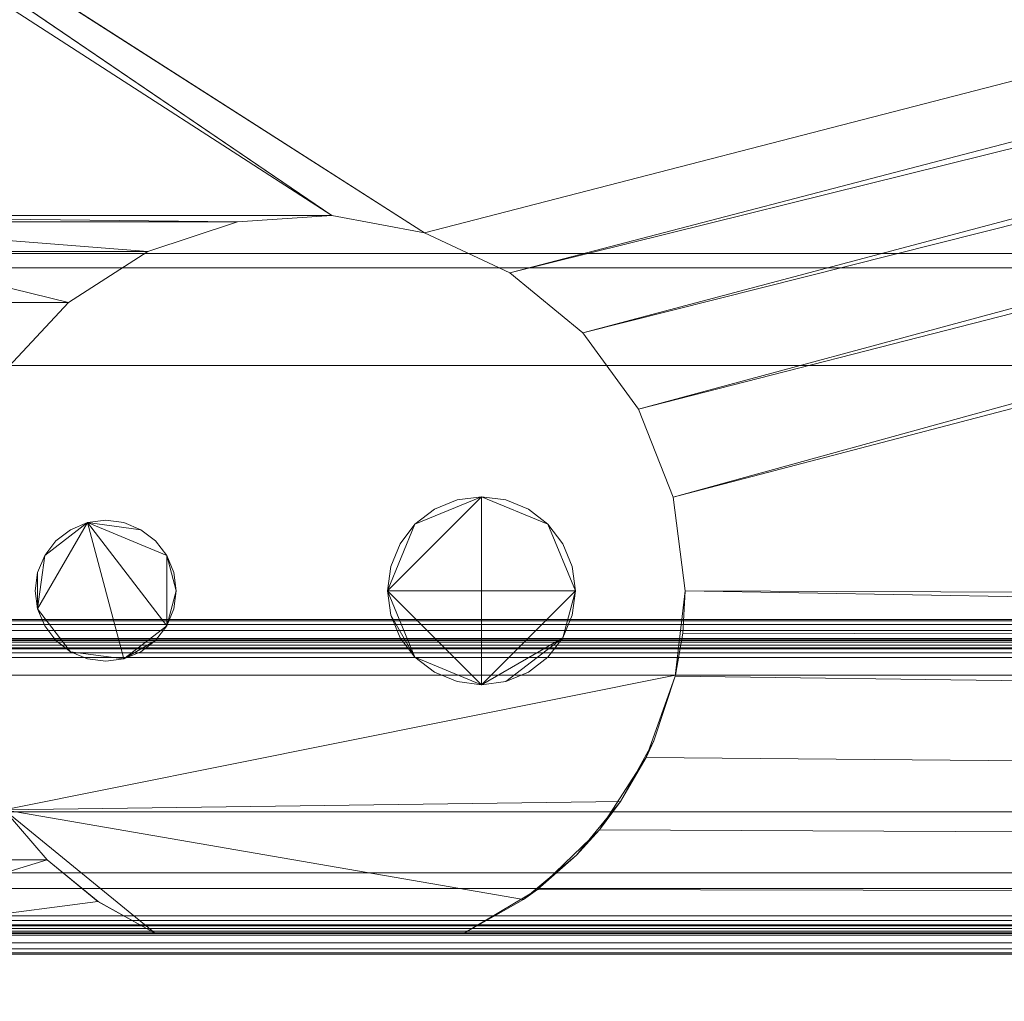
# Model space of a CAD drawing. Units: inches. Extents: x -18285 to -17813, y -8350 to -7815.
# Drawn here: x -17921 to -17915, y -8313 to -8307 of the extents above; entities that cross this region are included whole.
import ezdxf

# ---------------------------------------------------------------- set-up
doc = ezdxf.new("R2010")
doc.units = ezdxf.units.IN
doc.header["$MEASUREMENT"] = 0
doc.layers.add("O2DMZD-display-case-CAD-drawing-12'-3D-View$0$M-EQPM", color=50, linetype='Continuous', lineweight=9)

# ---------------------------------------------------------------- blocks, each defined once
blk = doc.blocks.new("O2DMZD-display-case-CAD-drawing-12'-3D-View$0$O2DMZD - Linked Data - 12_-2825769-O2DMZD 6_ Iso")
at = {"layer": "O2DMZD-display-case-CAD-drawing-12'-3D-View$0$M-EQPM"}
mesh = blk.add_polyface(dxfattribs=at)
corners = [(144, -50.3264, 5.138), (0, -50.3264, 5.138), (0, -15.8074, 5.138), (144, -15.8074, 5.138)]
mesh.append_faces([[corners[k] for k in face] for face in [(0, 1, 2, 3)]])
mesh = blk.add_polyface(dxfattribs=at)
corners = [(144, -46.5067, 5.138), (144, -15.9164, 5.138), (0, -15.9164, 5.138), (0, -46.5067, 5.138), (35.1801, -46.5067, 5.138), (34.7863, -46.2721, 5.138), (34.4563, -45.954, 5.138), (34.2073, -45.5692, 5.138), (34.0525, -45.1378, 5.138), (34, -44.6824, 5.138), (34.0632, -44.1838, 5.138), (34.2486, -43.7167, 5.138), (34.5447, -43.3106, 5.138), (34.9326, -42.9911, 5.138), (35.3879, -42.7784, 5.138), (35.8818, -42.6859, 5.138), (36.3832, -42.7195, 5.138), (36.8604, -42.877, 5.138), (37.2832, -43.1484, 5.138), (37.625, -43.5165, 5.138), (37.9669, -43.1483, 5.138), (38.3898, -42.8769, 5.138), (38.8671, -42.7194, 5.138), (39.3685, -42.686, 5.138), (39.8624, -42.7785, 5.138), (40.3176, -42.9912, 5.138), (40.7055, -43.3107, 5.138), (41.0015, -43.7168, 5.138), (41.1869, -44.1839, 5.138), (41.25, -44.6824, 5.138), (41.1975, -45.1378, 5.138), (41.0427, -45.5692, 5.138), (40.7937, -45.954, 5.138), (40.4637, -46.2721, 5.138), (40.0699, -46.5067, 5.138), (37.625, -45.8484, 5.138), (37.3967, -46.1139, 5.138), (37.1259, -46.3354, 5.138), (36.8199, -46.5067, 5.138), (38.4301, -46.5067, 5.138), (38.1244, -46.3357, 5.138), (37.8533, -46.114, 5.138)]
mesh.append_faces([[corners[k] for k in face] for face in [(22, 16, 21), (30, 0, 29), (18, 20, 17), (15, 2, 14), (6, 3, 5), (7, 3, 6)]], dxfattribs={"vtx0": -1, "vtx1": -1})
mesh.append_faces([[corners[k] for k in face] for face in [(15, 23, 2)]], dxfattribs={"vtx0": -1, "vtx1": -1, "vtx2": -1})
mesh.append_faces([[corners[k] for k in face] for face in [(1, 24, 25), (2, 23, 24, 1), (1, 26, 27), (17, 20, 21, 16), (0, 30, 31), (1, 27, 28), (3, 8, 9)]], dxfattribs={"vtx0": -1, "vtx2": -1})
mesh.append_faces([[corners[k] for k in face] for face in [(4, 5, 3), (39, 40, 38), (35, 36, 41)]], dxfattribs={"vtx1": -1})
mesh.append_faces([[corners[k] for k in face] for face in [(25, 26, 1), (32, 33, 0), (31, 32, 0), (13, 14, 2), (12, 13, 2), (9, 10, 3), (7, 8, 3), (10, 11, 3), (36, 37, 41)]], dxfattribs={"vtx1": -1, "vtx2": -1})
mesh.append_faces([[corners[k] for k in face] for face in [(22, 23, 15, 16), (28, 29, 0, 1), (11, 12, 2, 3), (40, 41, 37, 38)]], dxfattribs={"vtx1": -1, "vtx3": -1})
mesh.append_faces([[corners[k] for k in face] for face in [(33, 34, 0), (18, 19, 20)]], dxfattribs={"vtx2": -1})
mesh = blk.add_polyface(dxfattribs=at)
corners = [(144, -17.2914, 3.7652), (144, -45.1317, 3.7652), (41.1989, -45.1317, 3.7652), (41.2372, -44.9085, 3.7652), (41.25, -44.6824, 3.7652), (41.1869, -44.1839, 3.7652), (41.0015, -43.7168, 3.7652), (40.7055, -43.3107, 3.7652), (40.3176, -42.9912, 3.7652), (39.8624, -42.7785, 3.7652), (39.3685, -42.686, 3.7652), (38.8671, -42.7194, 3.7652), (38.3898, -42.8769, 3.7652), (37.9669, -43.1483, 3.7652), (37.625, -43.5165, 3.7652), (37.2832, -43.1484, 3.7652), (36.8604, -42.877, 3.7652), (36.3832, -42.7195, 3.7652), (35.8818, -42.6859, 3.7652), (35.3879, -42.7784, 3.7652), (34.9326, -42.9911, 3.7652), (34.5447, -43.3106, 3.7652), (34.2486, -43.7167, 3.7652), (34.0632, -44.1838, 3.7652), (34, -44.6824, 3.7652), (34.0128, -44.9085, 3.7652), (34.0511, -45.1317, 3.7652), (0, -45.1317, 3.7652), (0, -17.2914, 3.7652)]
mesh.append_faces([[corners[k] for k in face] for face in [(3, 1, 2)]], dxfattribs={"vtx0": -1})
mesh.append_faces([[corners[k] for k in face] for face in [(8, 0, 7), (18, 11, 17), (19, 28, 18)]], dxfattribs={"vtx0": -1, "vtx1": -1})
mesh.append_faces([[corners[k] for k in face] for face in [(1, 3, 4), (1, 4, 5, 0), (0, 5, 6), (0, 6, 7), (0, 8, 9, 28), (16, 12, 13, 15), (28, 9, 10), (17, 11, 12, 16), (27, 23, 24), (28, 19, 20)]], dxfattribs={"vtx0": -1, "vtx2": -1})
mesh.append_faces([[corners[k] for k in face] for face in [(26, 27, 25), (14, 15, 13)]], dxfattribs={"vtx1": -1})
mesh.append_faces([[corners[k] for k in face] for face in [(24, 25, 27), (20, 21, 28), (21, 22, 28)]], dxfattribs={"vtx1": -1, "vtx2": -1})
mesh.append_faces([[corners[k] for k in face] for face in [(10, 11, 18, 28)]], dxfattribs={"vtx1": -1, "vtx2": -1, "vtx3": -1})
mesh.append_faces([[corners[k] for k in face] for face in [(22, 23, 27, 28)]], dxfattribs={"vtx1": -1, "vtx3": -1})
mesh = blk.add_polyface(dxfattribs=at)
corners = [(144, -19.9295, 15.2472), (0, -19.9295, 15.2472), (0, -50.9945, 14.2815), (144, -50.9945, 14.2815)]
mesh.append_faces([[corners[k] for k in face] for face in [(0, 1, 2, 3)]])
mesh = blk.add_polyface(dxfattribs=at)
corners = [(144, -41.1552, 7.7586), (0, -41.1552, 7.7586), (0, -42.8876, 6.5001), (144, -42.8876, 6.5001)]
mesh.append_faces([[corners[k] for k in face] for face in [(0, 1, 2, 3)]])
mesh = blk.add_polyface(dxfattribs=at)
corners = [(144, -42.8876, 6.5001), (0, -42.8876, 6.5001), (0, -41.1552, 7.7586), (144, -41.1552, 7.7586)]
mesh.append_faces([[corners[k] for k in face] for face in [(0, 1, 2, 3)]])
mesh = blk.add_polyface(dxfattribs=at)
corners = [(41.25, -44.6824, 3.7652), (41.25, -44.6824, 5.138), (41.1869, -44.1839, 5.138), (41.0015, -43.7168, 5.138), (40.7055, -43.3107, 5.138), (40.3176, -42.9912, 5.138), (39.8624, -42.7785, 5.138), (39.3685, -42.686, 5.138), (38.8671, -42.7194, 5.138), (38.3898, -42.8769, 5.138), (37.9669, -43.1483, 5.138), (37.625, -43.5165, 5.138), (37.625, -43.5165, 3.7652), (37.9669, -43.1483, 3.7652), (38.3898, -42.8769, 3.7652), (38.8671, -42.7194, 3.7652), (39.3685, -42.686, 3.7652), (39.8624, -42.7785, 3.7652), (40.3176, -42.9912, 3.7652), (40.7055, -43.3107, 3.7652), (41.0015, -43.7168, 3.7652), (41.1869, -44.1839, 3.7652)]
mesh.append_faces([[corners[k] for k in face] for face in [(2, 21, 0, 1)]], dxfattribs={"vtx0": -1})
mesh.append_faces([[corners[k] for k in face] for face in [(4, 19, 20, 3), (3, 20, 21, 2), (5, 18, 19, 4), (18, 5, 6, 17), (16, 7, 8, 15), (7, 16, 17, 6)]], dxfattribs={"vtx0": -1, "vtx2": -1})
mesh.append_faces([[corners[k] for k in face] for face in [(12, 13, 10, 11)]], dxfattribs={"vtx1": -1})
mesh.append_faces([[corners[k] for k in face] for face in [(13, 14, 9, 10), (14, 15, 8, 9)]], dxfattribs={"vtx1": -1, "vtx3": -1})
mesh = blk.add_polyface(dxfattribs=at)
corners = [(144, -42.8876, 6.5001), (0, -42.8876, 6.5001), (0, -42.9645, 6.4975), (144, -42.9645, 6.4975)]
mesh.append_faces([[corners[k] for k in face] for face in [(0, 1, 2, 3)]])
mesh = blk.add_polyface(dxfattribs=at)
corners = [(144, -42.9645, 6.4975), (0, -42.9645, 6.4975), (0, -42.8876, 6.5001), (144, -42.8876, 6.5001)]
mesh.append_faces([[corners[k] for k in face] for face in [(0, 1, 2, 3)]])
mesh = blk.add_polyface(dxfattribs=at)
corners = [(144, -42.9645, 6.4975), (0, -42.9645, 6.4975), (0, -43.4834, 6.1979), (144, -43.4834, 6.1979)]
mesh.append_faces([[corners[k] for k in face] for face in [(0, 1, 2, 3)]])
mesh = blk.add_polyface(dxfattribs=at)
corners = [(144, -43.4834, 6.1979), (0, -43.4834, 6.1979), (0, -42.9645, 6.4975), (144, -42.9645, 6.4975)]
mesh.append_faces([[corners[k] for k in face] for face in [(0, 1, 2, 3)]])
mesh = blk.add_polyface(dxfattribs=at)
corners = [(144, -43.4834, 6.1979), (0, -43.4834, 6.1979), (0, -45.8584, 6.1979), (144, -45.8584, 6.1979)]
mesh.append_faces([[corners[k] for k in face] for face in [(0, 1, 2, 3)]])
mesh = blk.add_polyface(dxfattribs=at)
corners = [(144, -45.8584, 6.1979), (0, -45.8584, 6.1979), (0, -43.4834, 6.1979), (144, -43.4834, 6.1979)]
mesh.append_faces([[corners[k] for k in face] for face in [(0, 1, 2, 3)]])
mesh = blk.add_polyface(dxfattribs=at)
corners = [(37.7906, -44.6824, 5.138), (37.8034, -44.7795, 5.138), (37.8408, -44.8699, 5.138), (37.9004, -44.9476, 5.138), (37.9781, -45.0072, 5.138), (38.0685, -45.0447, 5.138), (38.1656, -45.0574, 5.138), (38.2626, -45.0447, 5.138), (38.3531, -45.0072, 5.138), (38.4308, -44.9476, 5.138), (38.4903, -44.8699, 5.138), (38.5278, -44.7795, 5.138), (38.5406, -44.6824, 5.138), (38.5278, -44.5854, 5.138), (38.4903, -44.4949, 5.138), (38.4308, -44.4173, 5.138), (38.3531, -44.3577, 5.138), (38.2626, -44.3202, 5.138), (38.1656, -44.3074, 5.138), (38.0685, -44.3202, 5.138), (37.9781, -44.3577, 5.138), (37.9004, -44.4173, 5.138), (37.8408, -44.4949, 5.138), (37.8034, -44.5854, 5.138), (39.6656, -44.6824, 5.138), (39.6826, -44.8118, 5.138), (39.7326, -44.9324, 5.138), (39.812, -45.036, 5.138), (39.9156, -45.1155, 5.138), (40.0362, -45.1654, 5.138), (40.1656, -45.1824, 5.138), (40.295, -45.1654, 5.138), (40.4156, -45.1155, 5.138), (40.5191, -45.036, 5.138), (40.5986, -44.9324, 5.138), (40.6486, -44.8118, 5.138), (40.6656, -44.6824, 5.138), (40.6486, -44.553, 5.138), (40.5986, -44.4324, 5.138), (40.5191, -44.3289, 5.138), (40.4156, -44.2494, 5.138), (40.295, -44.1995, 5.138), (40.1656, -44.1824, 5.138), (40.0362, -44.1995, 5.138), (39.9156, -44.2494, 5.138), (39.812, -44.3289, 5.138), (39.7326, -44.4324, 5.138), (39.6826, -44.553, 5.138)]
mesh.append_faces([[corners[k] for k in face] for face in [(19, 16, 17, 18), (14, 12, 13), (34, 31, 32, 33), (27, 25, 26)]], dxfattribs={"vtx0": -1})
mesh.append_faces([[corners[k] for k in face] for face in [(19, 22, 1)]], dxfattribs={"vtx0": -1, "vtx1": -1, "vtx2": -1})
mesh.append_faces([[corners[k] for k in face] for face in [(7, 19, 1, 4), (7, 10, 14, 19), (42, 30, 36, 39), (24, 30, 42, 45)]], dxfattribs={"vtx0": -1, "vtx1": -1, "vtx2": -1, "vtx3": -1})
mesh.append_faces([[corners[k] for k in face] for face in [(27, 30, 24, 25)]], dxfattribs={"vtx0": -1, "vtx1": -1, "vtx3": -1})
mesh.append_faces([[corners[k] for k in face] for face in [(41, 42, 39, 40)]], dxfattribs={"vtx1": -1})
mesh.append_faces([[corners[k] for k in face] for face in [(30, 31, 34, 36)]], dxfattribs={"vtx1": -1, "vtx2": -1, "vtx3": -1})
mesh.append_faces([[corners[k] for k in face] for face in [(5, 6, 7, 4), (2, 3, 4, 1), (23, 0, 1, 22), (20, 21, 22, 19), (34, 35, 36), (28, 29, 30, 27), (37, 38, 39, 36), (43, 44, 45, 42)]], dxfattribs={"vtx2": -1})
mesh.append_faces([[corners[k] for k in face] for face in [(10, 11, 12, 14), (14, 15, 16, 19)]], dxfattribs={"vtx2": -1, "vtx3": -1})
mesh.append_faces([[corners[k] for k in face] for face in [(7, 8, 9, 10), (45, 46, 47, 24)]], dxfattribs={"vtx3": -1})
mesh = blk.add_polyface(dxfattribs=at)
corners = [(37.7906, -44.6824, 3.7652), (37.8034, -44.5854, 3.7652), (37.8408, -44.4949, 3.7652), (37.9004, -44.4173, 3.7652), (37.9781, -44.3577, 3.7652), (38.0685, -44.3202, 3.7652), (38.1656, -44.3074, 3.7652), (38.2626, -44.3202, 3.7652), (38.3531, -44.3577, 3.7652), (38.4308, -44.4173, 3.7652), (38.4903, -44.4949, 3.7652), (38.5278, -44.5854, 3.7652), (38.5406, -44.6824, 3.7652), (38.5278, -44.7795, 3.7652), (38.4903, -44.8699, 3.7652), (38.4308, -44.9476, 3.7652), (38.3531, -45.0072, 3.7652), (38.2626, -45.0447, 3.7652), (38.1656, -45.0574, 3.7652), (38.0685, -45.0447, 3.7652), (37.9781, -45.0072, 3.7652), (37.9004, -44.9476, 3.7652), (37.8408, -44.8699, 3.7652), (37.8034, -44.7795, 3.7652), (39.6656, -44.6824, 3.7652), (39.6826, -44.553, 3.7652), (39.7326, -44.4324, 3.7652), (39.812, -44.3289, 3.7652), (39.9156, -44.2494, 3.7652), (40.0362, -44.1995, 3.7652), (40.1656, -44.1824, 3.7652), (40.295, -44.1995, 3.7652), (40.4156, -44.2494, 3.7652), (40.5191, -44.3289, 3.7652), (40.5986, -44.4324, 3.7652), (40.6486, -44.553, 3.7652), (40.6656, -44.6824, 3.7652), (40.6486, -44.8118, 3.7652), (40.5986, -44.9324, 3.7652), (40.5191, -45.036, 3.7652), (40.4156, -45.1155, 3.7652), (40.295, -45.1654, 3.7652), (40.1656, -45.1824, 3.7652), (40.0362, -45.1654, 3.7652), (39.9156, -45.1155, 3.7652), (39.812, -45.036, 3.7652), (39.7326, -44.9324, 3.7652), (39.6826, -44.8118, 3.7652)]
mesh.append_faces([[corners[k] for k in face] for face in [(17, 15, 16), (33, 30, 31, 32)]], dxfattribs={"vtx0": -1})
mesh.append_faces([[corners[k] for k in face] for face in [(42, 38, 41)]], dxfattribs={"vtx0": -1, "vtx1": -1})
mesh.append_faces([[corners[k] for k in face] for face in [(2, 5, 23, 1), (30, 24, 27)]], dxfattribs={"vtx0": -1, "vtx1": -1, "vtx2": -1})
mesh.append_faces([[corners[k] for k in face] for face in [(14, 5, 10, 12), (23, 5, 17, 20), (36, 24, 30, 33), (42, 45, 24, 36)]], dxfattribs={"vtx0": -1, "vtx1": -1, "vtx2": -1, "vtx3": -1})
mesh.append_faces([[corners[k] for k in face] for face in [(17, 5, 14, 15)]], dxfattribs={"vtx0": -1, "vtx1": -1, "vtx3": -1})
mesh.append_faces([[corners[k] for k in face] for face in [(7, 8, 5, 6), (4, 5, 2, 3), (22, 23, 20, 21), (0, 1, 23), (40, 41, 38, 39)]], dxfattribs={"vtx1": -1})
mesh.append_faces([[corners[k] for k in face] for face in [(10, 11, 12), (12, 13, 14), (25, 26, 27, 24)]], dxfattribs={"vtx2": -1})
mesh.append_faces([[corners[k] for k in face] for face in [(8, 9, 10, 5), (36, 37, 38, 42)]], dxfattribs={"vtx2": -1, "vtx3": -1})
mesh.append_faces([[corners[k] for k in face] for face in [(17, 18, 19, 20), (33, 34, 35, 36), (27, 28, 29, 30), (45, 46, 47, 24), (42, 43, 44, 45)]], dxfattribs={"vtx3": -1})
mesh = blk.add_polyface(dxfattribs=at)
corners = [(39.6656, -44.6824, 5.138), (39.6826, -44.553, 5.138), (39.7326, -44.4324, 5.138), (39.812, -44.3289, 5.138), (39.9156, -44.2494, 5.138), (40.0362, -44.1995, 5.138), (40.1656, -44.1824, 5.138), (40.295, -44.1995, 5.138), (40.4156, -44.2494, 5.138), (40.5191, -44.3289, 5.138), (40.5986, -44.4324, 5.138), (40.6486, -44.553, 5.138), (40.6656, -44.6824, 5.138), (40.6656, -44.6824, 3.7652), (40.6486, -44.553, 3.7652), (40.5986, -44.4324, 3.7652), (40.5191, -44.3289, 3.7652), (40.4156, -44.2494, 3.7652), (40.295, -44.1995, 3.7652), (40.1656, -44.1824, 3.7652), (40.0362, -44.1995, 3.7652), (39.9156, -44.2494, 3.7652), (39.812, -44.3289, 3.7652), (39.7326, -44.4324, 3.7652), (39.6826, -44.553, 3.7652), (39.6656, -44.6824, 3.7652)]
mesh.append_faces([[corners[k] for k in face] for face in [(13, 14, 11, 12)]], dxfattribs={"vtx1": -1})
mesh.append_faces([[corners[k] for k in face] for face in [(14, 15, 10, 11), (17, 18, 7, 8), (16, 17, 8, 9), (15, 16, 9, 10), (6, 7, 18, 19), (21, 22, 3, 4), (20, 21, 4, 5), (23, 24, 1, 2), (22, 23, 2, 3), (19, 20, 5, 6)]], dxfattribs={"vtx1": -1, "vtx3": -1})
mesh.append_faces([[corners[k] for k in face] for face in [(24, 25, 0, 1)]], dxfattribs={"vtx3": -1})
mesh = blk.add_polyface(dxfattribs=at)
corners = [(37.7906, -44.6824, 5.138), (37.8034, -44.5854, 5.138), (37.8408, -44.4949, 5.138), (37.9004, -44.4173, 5.138), (37.9781, -44.3577, 5.138), (38.0685, -44.3202, 5.138), (38.1656, -44.3074, 5.138), (38.2626, -44.3202, 5.138), (38.3531, -44.3577, 5.138), (38.4308, -44.4173, 5.138), (38.4903, -44.4949, 5.138), (38.5278, -44.5854, 5.138), (38.5406, -44.6824, 5.138), (38.5406, -44.6824, 3.7652), (38.5278, -44.5854, 3.7652), (38.4903, -44.4949, 3.7652), (38.4308, -44.4173, 3.7652), (38.3531, -44.3577, 3.7652), (38.2626, -44.3202, 3.7652), (38.1656, -44.3074, 3.7652), (38.0685, -44.3202, 3.7652), (37.9781, -44.3577, 3.7652), (37.9004, -44.4173, 3.7652), (37.8408, -44.4949, 3.7652), (37.8034, -44.5854, 3.7652), (37.7906, -44.6824, 3.7652)]
mesh.append_faces([[corners[k] for k in face] for face in [(13, 14, 11, 12), (0, 1, 24, 25)]], dxfattribs={"vtx1": -1})
mesh.append_faces([[corners[k] for k in face] for face in [(14, 15, 10, 11), (16, 17, 8, 9), (15, 16, 9, 10), (17, 18, 7, 8), (6, 7, 18, 19), (19, 20, 5, 6), (20, 21, 4, 5), (22, 23, 2, 3), (21, 22, 3, 4), (23, 24, 1, 2)]], dxfattribs={"vtx1": -1, "vtx3": -1})
mesh = blk.add_polyface(dxfattribs=at)
corners = [(41.25, -44.6824, 5.138), (41.25, -44.6824, 3.7652), (41.2372, -44.9085, 3.7652), (41.1989, -45.1317, 3.7652), (41.0832, -45.482, 3.7652), (40.9054, -45.8047, 3.7652), (40.6716, -46.0892, 3.7652), (40.3896, -46.326, 3.7652), (40.0699, -46.5067, 3.7652), (40.0699, -46.5067, 5.138), (40.4637, -46.2721, 5.138), (40.7937, -45.954, 5.138), (41.0427, -45.5692, 5.138), (41.1975, -45.1378, 5.138), (38.4301, -46.5067, 3.7652), (38.1251, -46.3361, 3.7652), (37.8539, -46.1146, 3.7652), (37.625, -45.8484, 3.7652), (37.625, -45.8484, 5.138), (37.8533, -46.114, 5.138), (38.1244, -46.3357, 5.138), (38.4301, -46.5067, 5.138)]
mesh.append_faces([[corners[k] for k in face] for face in [(2, 0, 1)]], dxfattribs={"vtx0": -1})
mesh.append_faces([[corners[k] for k in face] for face in [(10, 7, 9), (12, 5, 11), (6, 11, 5), (13, 4, 12), (5, 12, 4), (16, 20, 15)]], dxfattribs={"vtx0": -1, "vtx1": -1})
mesh.append_faces([[corners[k] for k in face] for face in [(6, 10, 11), (2, 13, 0), (19, 16, 17), (15, 20, 21)]], dxfattribs={"vtx0": -1, "vtx2": -1})
mesh.append_faces([[corners[k] for k in face] for face in [(6, 7, 10), (3, 4, 13), (2, 3, 13), (19, 20, 16)]], dxfattribs={"vtx1": -1, "vtx2": -1})
mesh.append_faces([[corners[k] for k in face] for face in [(7, 8, 9), (17, 18, 19), (21, 14, 15)]], dxfattribs={"vtx2": -1})
mesh = blk.add_polyface(dxfattribs=at)
corners = [(38.5406, -44.6824, 5.138), (38.5278, -44.7795, 5.138), (38.4903, -44.8699, 5.138), (38.4308, -44.9476, 5.138), (38.3531, -45.0072, 5.138), (38.2626, -45.0447, 5.138), (38.1656, -45.0574, 5.138), (38.0685, -45.0447, 5.138), (37.9781, -45.0072, 5.138), (37.9004, -44.9476, 5.138), (37.8408, -44.8699, 5.138), (37.8034, -44.7795, 5.138), (37.7906, -44.6824, 5.138), (37.7906, -44.6824, 3.7652), (37.8034, -44.7795, 3.7652), (37.8408, -44.8699, 3.7652), (37.9004, -44.9476, 3.7652), (37.9781, -45.0072, 3.7652), (38.0685, -45.0447, 3.7652), (38.1656, -45.0574, 3.7652), (38.2626, -45.0447, 3.7652), (38.3531, -45.0072, 3.7652), (38.4308, -44.9476, 3.7652), (38.4903, -44.8699, 3.7652), (38.5278, -44.7795, 3.7652), (38.5406, -44.6824, 3.7652)]
mesh.append_faces([[corners[k] for k in face] for face in [(13, 14, 11, 12), (0, 1, 24, 25)]], dxfattribs={"vtx1": -1})
mesh.append_faces([[corners[k] for k in face] for face in [(14, 15, 10, 11), (16, 17, 8, 9), (15, 16, 9, 10), (17, 18, 7, 8), (6, 7, 18, 19), (19, 20, 5, 6), (20, 21, 4, 5), (22, 23, 2, 3), (21, 22, 3, 4), (23, 24, 1, 2)]], dxfattribs={"vtx1": -1, "vtx3": -1})
mesh = blk.add_polyface(dxfattribs=at)
corners = [(40.6656, -44.6824, 5.138), (40.6486, -44.8118, 5.138), (40.5986, -44.9324, 5.138), (40.5191, -45.036, 5.138), (40.4156, -45.1155, 5.138), (40.295, -45.1654, 5.138), (40.1656, -45.1824, 5.138), (40.0362, -45.1654, 5.138), (39.9156, -45.1155, 5.138), (39.812, -45.036, 5.138), (39.7326, -44.9324, 5.138), (39.6826, -44.8118, 5.138), (39.6656, -44.6824, 5.138), (39.6656, -44.6824, 3.7652), (39.6826, -44.8118, 3.7652), (39.7326, -44.9324, 3.7652), (39.812, -45.036, 3.7652), (39.9156, -45.1155, 3.7652), (40.0362, -45.1654, 3.7652), (40.1656, -45.1824, 3.7652), (40.295, -45.1654, 3.7652), (40.4156, -45.1155, 3.7652), (40.5191, -45.036, 3.7652), (40.5986, -44.9324, 3.7652), (40.6486, -44.8118, 3.7652), (40.6656, -44.6824, 3.7652)]
mesh.append_faces([[corners[k] for k in face] for face in [(13, 14, 11, 12)]], dxfattribs={"vtx1": -1})
mesh.append_faces([[corners[k] for k in face] for face in [(14, 15, 10, 11), (17, 18, 7, 8), (16, 17, 8, 9), (15, 16, 9, 10), (6, 7, 18, 19), (21, 22, 3, 4), (20, 21, 4, 5), (23, 24, 1, 2), (22, 23, 2, 3), (19, 20, 5, 6)]], dxfattribs={"vtx1": -1, "vtx3": -1})
mesh.append_faces([[corners[k] for k in face] for face in [(24, 25, 0, 1)]], dxfattribs={"vtx3": -1})
mesh = blk.add_polyface(dxfattribs=at)
corners = [(144, -44.8352, 0.203), (144, -44.8421, 0.1505), (144, -44.8624, 0.1015), (144, -44.8946, 0.0595), (144, -44.9367, 0.0272), (144, -44.9856, 0.0069), (144, -45.0382), (0, -45.0382), (0, -44.9856, 0.0069), (0, -44.9367, 0.0272), (0, -44.8946, 0.0595), (0, -44.8624, 0.1015), (0, -44.8421, 0.1505), (0, -44.8352, 0.203)]
mesh.append_faces([[corners[k] for k in face] for face in [(1, 12, 13, 0)]], dxfattribs={"vtx0": -1})
mesh.append_faces([[corners[k] for k in face] for face in [(5, 8, 9, 4), (4, 9, 10, 3), (2, 11, 12, 1), (11, 2, 3, 10)]], dxfattribs={"vtx0": -1, "vtx2": -1})
mesh.append_faces([[corners[k] for k in face] for face in [(6, 7, 8, 5)]], dxfattribs={"vtx2": -1})
mesh = blk.add_polyface(dxfattribs=at)
corners = [(144, -44.8352, 0.203), (0, -44.8352, 0.203), (0, -44.8352, 0.9805), (144, -44.8352, 0.9805)]
mesh.append_faces([[corners[k] for k in face] for face in [(0, 1, 2, 3)]])
mesh = blk.add_polyface(dxfattribs=at)
corners = [(144, -44.8352, 0.9805), (0, -44.8352, 0.9805), (0, -44.9442, 0.9805), (144, -44.9442, 0.9805)]
mesh.append_faces([[corners[k] for k in face] for face in [(0, 1, 2, 3)]])
mesh = blk.add_polyface(dxfattribs=at)
corners = [(144, -44.9442, 0.9805), (0, -44.9442, 0.9805), (0, -44.9442, 0.203), (144, -44.9442, 0.203)]
mesh.append_faces([[corners[k] for k in face] for face in [(0, 1, 2, 3)]])
mesh = blk.add_polyface(dxfattribs=at)
corners = [(144, -45.0382, 0.109), (144, -45.0138, 0.1122), (144, -44.9912, 0.1216), (144, -44.9717, 0.1365), (144, -44.9567, 0.156), (144, -44.9474, 0.1787), (144, -44.9442, 0.203), (0, -44.9442, 0.203), (0, -44.9474, 0.1787), (0, -44.9567, 0.156), (0, -44.9717, 0.1365), (0, -44.9912, 0.1216), (0, -45.0138, 0.1122), (0, -45.0382, 0.109)]
mesh.append_faces([[corners[k] for k in face] for face in [(8, 5, 6, 7)]], dxfattribs={"vtx0": -1})
mesh.append_faces([[corners[k] for k in face] for face in [(9, 4, 5, 8), (4, 9, 10, 3), (12, 1, 2, 11), (3, 10, 11, 2)]], dxfattribs={"vtx0": -1, "vtx2": -1})
mesh.append_faces([[corners[k] for k in face] for face in [(13, 0, 1, 12)]], dxfattribs={"vtx2": -1})
mesh = blk.add_polyface(dxfattribs=at)
corners = [(144, -46.4127), (0, -46.4127), (0, -45.0382), (144, -45.0382)]
mesh.append_faces([[corners[k] for k in face] for face in [(0, 1, 2, 3)]])
mesh = blk.add_polyface(dxfattribs=at)
corners = [(144, -45.0382, 0.109), (0, -45.0382, 0.109), (0, -46.4127, 0.109), (144, -46.4127, 0.109)]
mesh.append_faces([[corners[k] for k in face] for face in [(0, 1, 2, 3)]])
mesh = blk.add_polyface(dxfattribs=at)
corners = [(144, -46.4127, 0.109), (0, -46.4127, 0.109), (0, -45.1317, 0.109), (144, -45.1317, 0.109)]
mesh.append_faces([[corners[k] for k in face] for face in [(0, 1, 2, 3)]])
mesh = blk.add_polyface(dxfattribs=at)
corners = [(144, -45.1317, 3.7652), (144, -45.1317, 0.109), (0, -45.1317, 0.109), (0, -45.1317, 3.7652), (34.0511, -45.1317, 3.7652), (41.1989, -45.1317, 3.7652)]
mesh.append_faces([[corners[k] for k in face] for face in [(5, 0, 1, 2), (2, 3, 4, 5)]], dxfattribs={"vtx3": -1})
mesh = blk.add_polyface(dxfattribs=at)
corners = [(34.0511, -45.1317, 3.7652), (34.1668, -45.482, 3.7652), (34.3444, -45.8045, 3.7652), (34.5781, -46.0889, 3.7652), (34.8599, -46.3257, 3.7652), (35.1801, -46.5067, 3.7652), (36.8199, -46.5067, 3.7652), (37.1252, -46.3359, 3.7652), (37.3963, -46.1143, 3.7652), (37.625, -45.8484, 3.7652), (37.8539, -46.1146, 3.7652), (38.1251, -46.3361, 3.7652), (38.4301, -46.5067, 3.7652), (40.0699, -46.5067, 3.7652), (40.3896, -46.326, 3.7652), (40.6716, -46.0892, 3.7652), (40.9054, -45.8047, 3.7652), (41.0832, -45.482, 3.7652), (41.1989, -45.1317, 3.7652)]
mesh.append_faces([[corners[k] for k in face] for face in [(9, 18, 0)]], dxfattribs={"vtx0": -1, "vtx2": -1})
mesh.append_faces([[corners[k] for k in face] for face in [(9, 0, 1, 2), (9, 2, 3, 4)]], dxfattribs={"vtx0": -1, "vtx3": -1})
mesh.append_faces([[corners[k] for k in face] for face in [(11, 12, 9, 10)]], dxfattribs={"vtx1": -1})
mesh.append_faces([[corners[k] for k in face] for face in [(17, 18, 9, 16), (15, 16, 9, 14), (13, 14, 9, 12), (5, 6, 9, 4)]], dxfattribs={"vtx1": -1, "vtx2": -1})
mesh.append_faces([[corners[k] for k in face] for face in [(7, 8, 9, 6)]], dxfattribs={"vtx2": -1})
mesh = blk.add_polyface(dxfattribs=at)
corners = [(144, -45.8584, 6.1979), (0, -45.8584, 6.1979), (0, -46.1826, 6.3851), (144, -46.1826, 6.3851)]
mesh.append_faces([[corners[k] for k in face] for face in [(0, 1, 2, 3)]])
mesh = blk.add_polyface(dxfattribs=at)
corners = [(144, -46.1826, 6.3851), (0, -46.1826, 6.3851), (0, -45.8584, 6.1979), (144, -45.8584, 6.1979)]
mesh.append_faces([[corners[k] for k in face] for face in [(0, 1, 2, 3)]])
mesh = blk.add_polyface(dxfattribs=at)
corners = [(144, -46.1826, 6.3851), (0, -46.1826, 6.3851), (0, -46.2666, 6.3821), (144, -46.2666, 6.3821)]
mesh.append_faces([[corners[k] for k in face] for face in [(0, 1, 2, 3)]])
mesh = blk.add_polyface(dxfattribs=at)
corners = [(144, -46.2666, 6.3821), (0, -46.2666, 6.3821), (0, -46.1826, 6.3851), (144, -46.1826, 6.3851)]
mesh.append_faces([[corners[k] for k in face] for face in [(0, 1, 2, 3)]])
mesh = blk.add_polyface(dxfattribs=at)
corners = [(144, -46.2666, 6.3821), (0, -46.2666, 6.3821), (0, -48.3166, 7.5185), (144, -48.3166, 7.5185)]
mesh.append_faces([[corners[k] for k in face] for face in [(0, 1, 2, 3)]])
mesh = blk.add_polyface(dxfattribs=at)
corners = [(144, -48.3166, 7.5185), (0, -48.3166, 7.5185), (0, -46.2666, 6.3821), (144, -46.2666, 6.3821)]
mesh.append_faces([[corners[k] for k in face] for face in [(0, 1, 2, 3)]])
mesh = blk.add_polyface(dxfattribs=at)
corners = [(144, -46.4127, 0.109), (144, -46.437, 0.1122), (144, -46.4597, 0.1216), (144, -46.4791, 0.1365), (144, -46.4941, 0.156), (144, -46.5035, 0.1787), (144, -46.5067, 0.203), (0, -46.5067, 0.203), (0, -46.5035, 0.1787), (0, -46.4941, 0.156), (0, -46.4791, 0.1365), (0, -46.4597, 0.1216), (0, -46.437, 0.1122), (0, -46.4127, 0.109)]
mesh.append_faces([[corners[k] for k in face] for face in [(1, 12, 13, 0)]], dxfattribs={"vtx0": -1})
mesh.append_faces([[corners[k] for k in face] for face in [(5, 8, 9, 4), (4, 9, 10, 3), (2, 11, 12, 1), (11, 2, 3, 10)]], dxfattribs={"vtx0": -1, "vtx2": -1})
mesh.append_faces([[corners[k] for k in face] for face in [(6, 7, 8, 5)]], dxfattribs={"vtx2": -1})
mesh = blk.add_polyface(dxfattribs=at)
corners = [(144, -46.4127), (144, -46.4652, 0.0069), (144, -46.5142, 0.0272), (144, -46.5562, 0.0595), (144, -46.5885, 0.1015), (144, -46.6087, 0.1505), (144, -46.6157, 0.203), (0, -46.6157, 0.203), (0, -46.6087, 0.1505), (0, -46.5885, 0.1015), (0, -46.5562, 0.0595), (0, -46.5142, 0.0272), (0, -46.4652, 0.0069), (0, -46.4127)]
mesh.append_faces([[corners[k] for k in face] for face in [(1, 12, 13, 0)]], dxfattribs={"vtx0": -1})
mesh.append_faces([[corners[k] for k in face] for face in [(5, 8, 9, 4), (4, 9, 10, 3), (2, 11, 12, 1), (11, 2, 3, 10)]], dxfattribs={"vtx0": -1, "vtx2": -1})
mesh.append_faces([[corners[k] for k in face] for face in [(6, 7, 8, 5)]], dxfattribs={"vtx2": -1})
mesh = blk.add_polyface(dxfattribs=at)
corners = [(144, -46.5067, 0.203), (144, -46.5035, 0.1787), (144, -46.4941, 0.156), (144, -46.4791, 0.1365), (144, -46.4597, 0.1216), (144, -46.437, 0.1122), (144, -46.4127, 0.109), (0, -46.4127, 0.109), (0, -46.437, 0.1122), (0, -46.4597, 0.1216), (0, -46.4791, 0.1365), (0, -46.4941, 0.156), (0, -46.5035, 0.1787), (0, -46.5067, 0.203)]
mesh.append_faces([[corners[k] for k in face] for face in [(8, 5, 6, 7)]], dxfattribs={"vtx0": -1})
mesh.append_faces([[corners[k] for k in face] for face in [(9, 4, 5, 8), (4, 9, 10, 3), (12, 1, 2, 11), (3, 10, 11, 2)]], dxfattribs={"vtx0": -1, "vtx2": -1})
mesh.append_faces([[corners[k] for k in face] for face in [(13, 0, 1, 12)]], dxfattribs={"vtx2": -1})
mesh = blk.add_polyface(dxfattribs=at)
corners = [(144, -46.5067, 0.203), (144, -46.5067, 5.138), (40.0699, -46.5067, 5.138), (40.0699, -46.5067, 3.7652), (38.4301, -46.5067, 3.7652), (38.4301, -46.5067, 5.138), (36.8199, -46.5067, 5.138), (36.8199, -46.5067, 3.7652), (35.1801, -46.5067, 3.7652), (35.1801, -46.5067, 5.138), (0, -46.5067, 5.138), (0, -46.5067, 0.203)]
mesh.append_faces([[corners[k] for k in face] for face in [(7, 4, 5, 6)]], dxfattribs={"vtx0": -1})
mesh.append_faces([[corners[k] for k in face] for face in [(11, 7, 8, 10)]], dxfattribs={"vtx0": -1, "vtx2": -1})
mesh.append_faces([[corners[k] for k in face] for face in [(11, 3, 4, 7)]], dxfattribs={"vtx0": -1, "vtx2": -1, "vtx3": -1})
mesh.append_faces([[corners[k] for k in face] for face in [(3, 11, 0, 1)]], dxfattribs={"vtx0": -1, "vtx3": -1})
mesh.append_faces([[corners[k] for k in face] for face in [(1, 2, 3), (8, 9, 10)]], dxfattribs={"vtx2": -1})
mesh = blk.add_polyface(dxfattribs=at)
corners = [(144, -46.5067, 0.98), (0, -46.5067, 0.98), (0, -46.6157, 0.98), (144, -46.6157, 0.98)]
mesh.append_faces([[corners[k] for k in face] for face in [(0, 1, 2, 3)]])
mesh = blk.add_polyface(dxfattribs=at)
corners = [(144, -46.5067, 0.203), (0, -46.5067, 0.203), (0, -46.5067, 0.98), (144, -46.5067, 0.98)]
mesh.append_faces([[corners[k] for k in face] for face in [(0, 1, 2, 3)]])
mesh = blk.add_polyface(dxfattribs=at)
corners = [(144, -46.5067, 1.2959), (0, -46.5067, 1.2959), (0, -46.5067, 5.071), (144, -46.5067, 5.071)]
mesh.append_faces([[corners[k] for k in face] for face in [(0, 1, 2, 3)]])
mesh = blk.add_polyface(dxfattribs=at)
corners = [(144, -46.5067, 5.071), (0, -46.5067, 5.071), (0, -53.3539, 5.071), (144, -53.3539, 5.071)]
mesh.append_faces([[corners[k] for k in face] for face in [(0, 1, 2, 3)]])
mesh = blk.add_polyface(dxfattribs=at)
corners = [(144, -50.145, 0.321), (0, -50.145, 0.321), (0, -46.5067, 1.2959), (144, -46.5067, 1.2959)]
mesh.append_faces([[corners[k] for k in face] for face in [(0, 1, 2, 3)]])
mesh = blk.add_polyface(dxfattribs=at)
corners = [(144, -46.6157, 0.98), (0, -46.6157, 0.98), (0, -46.6157, 0.203), (144, -46.6157, 0.203)]
mesh.append_faces([[corners[k] for k in face] for face in [(0, 1, 2, 3)]])
blk = doc.blocks.new("O2DMZD-display-case-CAD-drawing-12'-3D-View")
at = {"layer": "O2DMZD-display-case-CAD-drawing-12'-3D-View$0$M-EQPM"}
blk.add_blockref("O2DMZD-display-case-CAD-drawing-12'-3D-View$0$O2DMZD - Linked Data - 12_-2825769-O2DMZD 6_ Iso", (1346.3554, 423.8599), dxfattribs=at)

msp = doc.modelspace()

# ---------------------------------------------------------------- block references
msp.add_blockref("O2DMZD-display-case-CAD-drawing-12'-3D-View", (-19304.6568, -8689.6309, -7.922))

doc.saveas('drawing.dxf')
